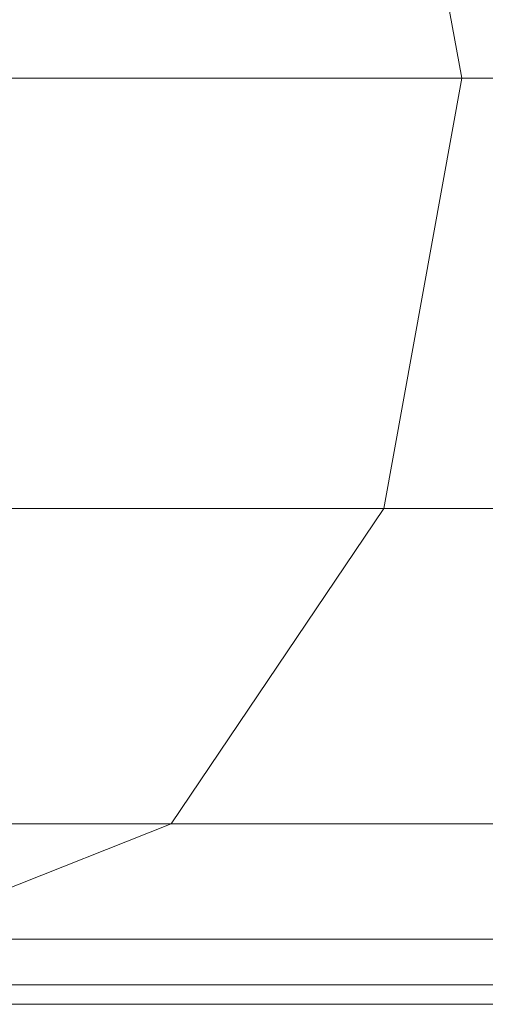
# Model space of a CAD drawing. Units: millimetres. Extents: x -1913 to 4807, y -2010 to 2742.
# Drawn here: x 58 to 83, y 324 to 375 of the extents above; entities that cross this region are included whole.
import ezdxf

# ---------------------------------------------------------------- set-up
doc = ezdxf.new("R2010")
doc.units = ezdxf.units.MM

# ---------------------------------------------------------------- blocks, each defined once
blk = doc.blocks.new('30020_DWG-436259-Level 1')
at = {"lineweight": 9}
for p, q in [((445.295, 0), (441.276, 22.25)), ((445.295, 0), (409.805, 0)), ((441.276, -22.25), (445.295, 0)), ((479.637, 0), (445.295, 0)), ((441.276, -22.25), (406.078, -22.25)), ((441.276, -22.25), (430.295, -38.538)), ((475.362, -22.25), (441.276, -22.25)), ((430.295, -38.538), (395.893, -38.538)), ((430.295, -38.538), (415.76, -44.315)), ((463.681, -38.538), (430.295, -38.538)), ((447.724, -44.5), (415.294, -44.5)), ((454.038, -46.87), (421.159, -46.87)), ((453.313, -47.87), (420.477, -47.87))]:
    blk.add_line(p, q, dxfattribs=at)

msp = doc.modelspace()

# ---------------------------------------------------------------- block references
at = {"lineweight": 9}
msp.add_blockref('30020_DWG-436259-Level 1', (-364, 372), dxfattribs=at)

doc.saveas('drawing.dxf')
